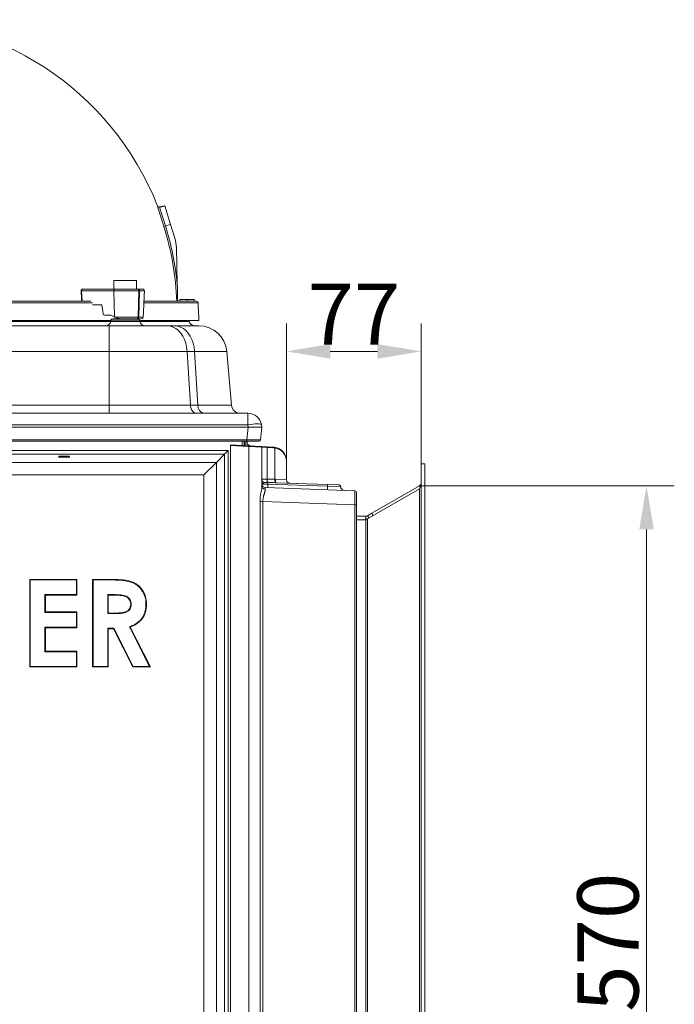
# Model space of a CAD drawing. Extents: x -3928 to -2007, y -1253 to 1247.
# Drawn here: x -2381 to -2007, y 517 to 1080 of the extents above; entities that cross this region are included whole.
import ezdxf

# ---------------------------------------------------------------- set-up
doc = ezdxf.new("R2010")
doc.units = 0
doc.header["$LTSCALE"] = 5
doc.layers.add('SLD-0', color=7, linetype='Continuous')
doc.styles.add('Brunner 2014', font='arial.ttf', dxfattribs={"height": 35})
doc.dimstyles.new('Brunner 2014', dxfattribs={"dimscale": 5, "dimtxt": 35, "dimasz": 5, "dimexe": 3.175, "dimexo": 0, "dimgap": 0.762, "dimtad": 1, "dimdec": 0, "dimrnd": 1e-08, "dimtxsty": 'Brunner 2014', "dimcen": 0.09, "dimdle": 10, "dimclrd": 7, "dimclre": 7, "dimclrt": 7, "dimadec": 1, "dimazin": 2, "dimtfac": 0.666667, "dimtdec": 0, "dimtmove": 0, "dimatfit": 3, "dimldrblk": 'Filled-1', "dimfxl": 1, "dimtolj": 1, "dimlwd": 5, "dimlwe": 5, "dimarcsym": 0})

# ---------------------------------------------------------------- blocks, each defined once
blk = doc.blocks.new('*D66')
at = {"layer": 'Defpoints', "color": 0, "lineweight": 5}
for p in [(-2152.19, 813.44), (-2022.43, 813.44), (-2153.19, 243.86)]:
    blk.add_point(p, dxfattribs=at)
at = {"layer": 'SLD-0', "color": 7, "linetype": 'Continuous', "lineweight": 5}
for p, q in [((-2152.19, 813.44), (-2006.56, 813.44)), ((-2022.43, 268.86), (-2022.43, 788.44)), ((-2153.19, 243.86), (-2006.56, 243.86))]:
    blk.add_line(p, q, dxfattribs=at)
at = {"layer": 'SLD-0', "color": 7, "lineweight": 5}
for points in [[(-2026.6, 788.44), (-2018.27, 788.44), (-2022.43, 813.44)], [(-2026.6, 268.86), (-2018.27, 268.86), (-2022.43, 243.86)]]:
    blk.add_solid(points, dxfattribs=at)
at = {"layer": 'SLD-0', "color": 7, "lineweight": 15, "insert": (-2061.98, 552.48), "char_height": 35, "attachment_point": 2, "rotation": 90, "style": 'Brunner 2014'}
blk.add_mtext('\\A1;570', dxfattribs=at)
blk = doc.blocks.new('Filled-1')
at = {"color": 0}
for p, q in [((0, 0), (-1, 0.167)), ((-1, 0.167), (-1, -0.167)), ((-1, 0), (0, 0)), ((-1, -0.167), (0, 0))]:
    blk.add_line(p, q, dxfattribs=at)
at = {"color": 0, "flags": 128}
blk.add_lwpolyline([(-1, -0.167), (0, 0), (-1, 0.167), (-1, -0.167)], dxfattribs=at)
at = {"color": 0}
blk.add_solid([(-1, -0.167), (0, 0), (-1, 0.167), (-1, -0.167)], dxfattribs=at)
blk = doc.blocks.new('*D67')
at = {"layer": 'Defpoints', "color": 0, "lineweight": 5}
for p in [(-2228.19, 890.24), (-2228.19, 827.59), (-2151.19, 826.01)]:
    blk.add_point(p, dxfattribs=at)
at = {"layer": 'SLD-0', "color": 7, "linetype": 'Continuous', "lineweight": 5}
for p, q in [((-2228.19, 827.59), (-2228.19, 906.12)), ((-2151.19, 826.01), (-2151.19, 906.12)), ((-2176.19, 890.24), (-2203.19, 890.24))]:
    blk.add_line(p, q, dxfattribs=at)
at = {"layer": 'SLD-0', "color": 7, "lineweight": 5}
for points in [[(-2203.19, 894.41), (-2203.19, 886.07), (-2228.19, 890.24)], [(-2176.19, 894.41), (-2176.19, 886.07), (-2151.19, 890.24)]]:
    blk.add_solid(points, dxfattribs=at)
at = {"layer": 'SLD-0', "color": 30, "lineweight": 15, "insert": (-2189.69, 929.05), "char_height": 35, "attachment_point": 2, "style": 'Brunner 2014'}
blk.add_mtext('\\A1;77', dxfattribs=at)

msp = doc.modelspace()

# ---------------------------------------------------------------- linework, layer by layer
at = {"color": 7, "linetype": 'Continuous', "lineweight": 15}
for p, q in [((-2298.21, 961.69), (-2301.84, 973.33)), ((-2297.34, 961.96), (-2300.69, 972.72)), ((-2294.45, 962.86), (-2297.72, 973.37)), ((-2297.34, 961.96), (-2294.45, 962.86)), ((-2292.01, 955.02), (-2294.45, 962.86)), ((-2298.21, 961.69), (-2297.34, 961.96)), ((-2291.11, 949.58), (-2290.58, 928.65)), ((-2313.8, 930.86), (-2326.8, 930.86)), ((-2345.24, 924.82), (-2326.85, 924.82)), ((-2345.24, 924.82), (-2344.88, 918.86)), ((-2344.56, 925.86), (-2326.17, 925.86)), ((-2326.85, 924.82), (-2312.5, 924.82)), ((-2326.85, 924.82), (-2326.4, 909.93)), ((-2312.82, 925.86), (-2313.23, 925.86)), ((-2312.97, 909.82), (-2312.5, 924.82)), ((-2312.09, 924.82), (-2312.57, 909.82)), ((-2312.5, 924.82), (-2312.09, 924.82)), ((-2312.09, 924.82), (-2309.36, 924.82)), ((-2580.11, 917.92), (-2339.09, 917.92)), ((-2309.66, 917.92), (-2278.72, 917.92)), ((-2289.19, 918.86), (-2289.19, 919.86)), ((-2289.18, 918.86), (-2289.18, 919.86)), ((-2285.02, 918.86), (-2285.02, 919.86)), ((-2280.85, 919.86), (-2280.85, 918.86)), ((-2339.01, 916.86), (-2333.74, 916.86)), ((-2333.74, 916.86), (-2332.99, 911.71)), ((-2587.9, 907.86), (-2328.48, 907.86)), ((-2458.19, 907.34), (-2328.57, 907.34)), ((-2328.48, 910.86), (-2332.24, 910.86)), ((-2328.57, 907.34), (-2320.3, 907.34)), ((-2326.4, 909.93), (-2328.48, 910.86)), ((-2312.16, 908.04), (-2328.45, 908.04)), ((-2327.47, 908.86), (-2323.33, 908.86)), ((-2326.16, 909.82), (-2312.97, 909.82)), ((-2320.3, 907.34), (-2312.04, 907.34)), ((-2313.71, 908.86), (-2313.3, 908.86)), ((-2312.97, 909.82), (-2312.57, 909.82)), ((-2312.57, 909.82), (-2310.02, 909.82)), ((-2312.13, 907.86), (-2278.19, 907.86)), ((-2312.04, 907.34), (-2283.69, 907.34)), ((-2586.92, 904.86), (-2329.46, 904.86)), ((-2329.46, 904.86), (-2329.46, 890.26)), ((-2329.46, 904.86), (-2296.25, 904.86)), ((-2296.25, 904.86), (-2291.98, 904.86)), ((-2291.98, 904.86), (-2278.23, 904.86)), ((-2329.46, 890.26), (-2586.92, 890.26)), ((-2329.46, 859.43), (-2329.46, 890.26)), ((-2284.98, 890.26), (-2329.46, 890.26)), ((-2284.98, 890.26), (-2283.07, 859.43)), ((-2280.71, 890.26), (-2284.98, 890.26)), ((-2278.8, 859.43), (-2280.71, 890.26)), ((-2262.29, 890.26), (-2280.71, 890.26)), ((-2262.29, 890.26), (-2259.59, 859.43)), ((-2586.92, 859.43), (-2329.46, 859.43)), ((-2329.46, 859.43), (-2329.46, 854.86)), ((-2329.46, 859.43), (-2283.07, 859.43)), ((-2283.07, 859.43), (-2278.8, 859.43)), ((-2278.8, 859.43), (-2259.59, 859.43)), ((-2666.07, 854.86), (-2250.31, 854.86)), ((-2275.42, 854.86), (-2275.46, 854.87)), ((-2250.31, 854.86), (-2250.31, 848.25)), ((-2666.23, 846.86), (-2250.15, 846.86)), ((-2250.31, 848.25), (-2666.07, 848.25)), ((-2250.89, 839.76), (-2250.15, 846.86)), ((-2250.07, 846.86), (-2250.31, 848.25)), ((-2242.19, 846.86), (-2242.94, 839.76)), ((-2242.44, 848.25), (-2242.19, 846.86)), ((-2242.19, 846.86), (-2242.19, 846.86)), ((-2665.49, 839.76), (-2250.89, 839.76)), ((-2250.89, 838.86), (-2665.49, 838.86)), ((-2253.41, 836.51), (-2253.41, 838.86)), ((-2252.41, 838.86), (-2252.41, 836.46)), ((-2252.19, 838.86), (-2252.19, 836.44)), ((-2251.48, 836.41), (-2251.48, 838.86)), ((-2250.89, 838.86), (-2250.89, 839.76)), ((-2243.93, 838.86), (-2250.89, 838.86)), ((-2250.69, 838.86), (-2250.69, 838.26)), ((-2654.93, 833.61), (-2261.45, 833.61)), ((-2263.57, 831.48), (-2261.45, 833.61)), ((-2261.45, 833.61), (-2261.45, 230.12)), ((-2260.19, 836.86), (-2249.77, 836.32)), ((-2260.19, 836.36), (-2260.19, 836.86)), ((-2260.19, 218.86), (-2260.19, 836.36)), ((-2249.77, 835.82), (-2260.19, 836.36)), ((-2249.77, 836.32), (-2242.66, 835.94)), ((-2249.77, 218.87), (-2249.77, 835.82)), ((-2242.19, 835.44), (-2249.77, 835.82)), ((-2242.66, 835.94), (-2239.36, 835.77)), ((-2242.19, 835.44), (-2242.19, 813.05)), ((-2239.3, 835.27), (-2242.19, 835.44)), ((-2239.36, 835.77), (-2235.77, 835.58)), ((-2239.3, 835.27), (-2239.3, 817.26)), ((-2235.71, 835.08), (-2239.3, 835.27)), ((-2234.8, 817.16), (-2234.8, 834.98)), ((-2263.57, 831.48), (-2652.81, 831.48)), ((-2358.19, 830.29), (-2352.19, 830.29)), ((-2358.19, 829.86), (-2358.19, 830.29)), ((-2358.19, 829.86), (-2352.19, 829.86)), ((-2352.19, 830.29), (-2352.19, 829.86)), ((-2268.26, 826.79), (-2263.57, 831.48)), ((-2263.57, 232.24), (-2263.57, 831.48)), ((-2228.19, 827.59), (-2228.19, 816.88)), ((-2648.12, 826.79), (-2268.26, 826.79)), ((-2268.26, 826.79), (-2275.33, 819.72)), ((-2268.26, 826.79), (-2268.26, 236.93)), ((-2275.33, 819.72), (-2641.05, 819.72)), ((-2275.33, 244), (-2275.33, 819.72)), ((-2234.38, 817.15), (-2228.19, 816.88)), ((-2238.88, 814.32), (-2242.19, 814.47)), ((-2242.19, 814.37), (-2238.88, 814.32)), ((-2240.26, 812.37), (-2189.16, 810.58)), ((-2238.88, 814.32), (-2238.88, 814.32)), ((-2238.88, 814.32), (-2204.76, 813.12)), ((-2204.76, 813.13), (-2238.88, 814.32)), ((-2234, 815.15), (-2204.78, 814.13)), ((-2204.78, 814.13), (-2198.16, 813.9)), ((-2204.76, 813.13), (-2204.76, 813.12)), ((-2197.19, 812.9), (-2204.76, 813.13)), ((-2204.76, 813.12), (-2197.19, 812.79)), ((-2152.19, 811.75), (-2152.19, 811.7)), ((-2152.19, 811.75), (-2152.15, 811.75)), ((-2188.19, 809.58), (-2188.19, 802.59)), ((-2243.3, 511.82), (-2243.3, 804.42)), ((-2241.65, 804.42), (-2243.3, 804.42)), ((-2241.65, 804.42), (-2241.65, 511.82)), ((-2189.16, 802.59), (-2241.65, 804.42)), ((-2189.16, 240.13), (-2189.16, 802.59)), ((-2189.16, 802.59), (-2188.19, 802.59)), ((-2188.19, 802.59), (-2188.19, 240.13)), ((-2374.86, 759.86), (-2347.93, 759.86)), ((-2374.86, 709.86), (-2374.86, 759.86)), ((-2374.57, 759.57), (-2374.86, 759.86)), ((-2374.57, 710.15), (-2374.57, 759.57)), ((-2374.57, 759.57), (-2348.22, 759.57)), ((-2348.22, 759.57), (-2347.93, 759.86)), ((-2348.22, 759.57), (-2348.22, 751.18)), ((-2347.93, 759.86), (-2347.93, 750.89)), ((-2338.96, 759.86), (-2328.5, 759.86)), ((-2338.96, 709.86), (-2338.96, 759.86)), ((-2338.67, 759.57), (-2338.96, 759.86)), ((-2338.67, 710.15), (-2338.67, 759.57)), ((-2338.67, 759.57), (-2328.5, 759.57)), ((-2328.5, 759.57), (-2328.5, 759.86)), ((-2366.17, 751.18), (-2365.88, 750.89)), ((-2348.22, 751.18), (-2366.17, 751.18)), ((-2366.17, 751.18), (-2366.17, 740.98)), ((-2365.88, 750.89), (-2365.88, 741.27)), ((-2347.93, 750.89), (-2365.88, 750.89)), ((-2348.22, 751.18), (-2347.93, 750.89)), ((-2330.27, 751.18), (-2330.27, 740.34)), ((-2330.27, 751.18), (-2329.99, 750.89)), ((-2326.93, 751.18), (-2330.27, 751.18)), ((-2326.93, 750.89), (-2329.99, 750.89)), ((-2329.99, 750.89), (-2329.99, 740.63)), ((-2366.17, 740.98), (-2365.88, 741.27)), ((-2366.17, 740.98), (-2348.22, 740.98)), ((-2365.88, 741.27), (-2347.93, 741.27)), ((-2348.22, 740.98), (-2347.93, 741.27)), ((-2348.22, 740.98), (-2348.22, 732.59)), ((-2347.93, 741.27), (-2347.93, 732.3)), ((-2330.27, 740.34), (-2329.99, 740.63)), ((-2330.27, 740.34), (-2326.49, 740.34)), ((-2329.99, 740.63), (-2326.49, 740.63)), ((-2366.17, 732.59), (-2366.17, 718.55)), ((-2366.17, 732.59), (-2365.88, 732.3)), ((-2348.22, 732.59), (-2366.17, 732.59)), ((-2365.88, 732.3), (-2365.88, 718.84)), ((-2347.93, 732.3), (-2365.88, 732.3)), ((-2348.22, 732.59), (-2347.93, 732.3)), ((-2330.27, 731.95), (-2330.27, 710.15)), ((-2330.27, 731.95), (-2329.99, 731.66)), ((-2326.76, 731.95), (-2330.27, 731.95)), ((-2326.76, 731.95), (-2326.94, 731.66)), ((-2315.75, 710.15), (-2326.76, 731.95)), ((-2317.89, 732.84), (-2306.42, 710.15)), ((-2317.49, 732.68), (-2305.95, 709.86)), ((-2329.99, 731.66), (-2329.99, 709.86)), ((-2326.94, 731.66), (-2329.99, 731.66)), ((-2315.92, 709.86), (-2326.94, 731.66)), ((-2366.17, 718.55), (-2365.88, 718.84)), ((-2366.17, 718.55), (-2348.22, 718.55)), ((-2365.88, 718.84), (-2347.93, 718.84)), ((-2348.22, 718.55), (-2347.93, 718.84)), ((-2348.22, 718.55), (-2348.22, 710.15)), ((-2347.93, 718.84), (-2347.93, 709.86)), ((-2374.57, 710.15), (-2374.86, 709.86)), ((-2347.93, 709.86), (-2374.86, 709.86)), ((-2348.22, 710.15), (-2374.57, 710.15)), ((-2348.22, 710.15), (-2347.93, 709.86)), ((-2338.67, 710.15), (-2338.96, 709.86)), ((-2329.99, 709.86), (-2338.96, 709.86)), ((-2330.27, 710.15), (-2338.67, 710.15)), ((-2330.27, 710.15), (-2329.99, 709.86)), ((-2315.75, 710.15), (-2315.92, 709.86)), ((-2305.95, 709.86), (-2315.92, 709.86)), ((-2306.42, 710.15), (-2315.75, 710.15)), ((-2306.42, 710.15), (-2305.95, 709.86))]:
    msp.add_line(p, q, dxfattribs=at)
at = {"color": 30, "linetype": 'Continuous', "lineweight": 15}
for p, q in [((-2151.19, 826.01), (-2149.19, 826.01)), ((-2149.19, 826.01), (-2151.19, 826.01)), ((-2151.19, 826.01), (-2151.19, 231.01)), ((-2149.19, 826.01), (-2149.19, 231.01)), ((-2152.19, 811.75), (-2181.9, 794.59)), ((-2152.19, 813.44), (-2179.37, 797.74)), ((-2152.19, 811.7), (-2152.19, 245.86)), ((-2188.19, 796.01), (-2182.9, 796.01)), ((-2188.19, 794.01), (-2182.9, 794.01)), ((-2183.98, 794.01), (-2188.19, 794.01)), ((-2182.9, 796.01), (-2182.9, 794.01)), ((-2182.9, 794.16), (-2182.9, 245.86)), ((-2181.9, 794.59), (-2181.98, 794.55)), ((-2179.37, 797.74), (-2181.9, 796.28)), ((-2181.9, 796.28), (-2181.17, 795.01)), ((-2181.9, 245.86), (-2181.9, 794.59)), ((-2179.37, 797.74), (-2178.64, 796.48))]:
    msp.add_line(p, q, dxfattribs=at)
at = {"color": 7, "linetype": 'Continuous', "lineweight": 15, "flags": 128}
for points in [[(-2296.25, 904.86), (-2294.58, 904.69), (-2292.94, 904.16), (-2291.38, 903.3), (-2289.92, 902.13), (-2288.61, 900.66), (-2287.46, 898.93), (-2286.5, 896.98), (-2285.76, 894.86), (-2285.25, 892.6), (-2284.98, 890.26)], [(-2291.98, 904.86), (-2290.31, 904.69), (-2288.67, 904.16), (-2287.11, 903.3), (-2285.66, 902.13), (-2284.34, 900.66), (-2283.19, 898.93), (-2282.23, 896.98), (-2281.49, 894.86), (-2280.98, 892.6), (-2280.71, 890.26)], [(-2283.07, 859.43), (-2282.95, 858.52), (-2282.72, 857.65), (-2282.38, 856.86), (-2281.94, 856.18), (-2281.42, 855.62), (-2280.83, 855.2), (-2280.2, 854.95), (-2279.55, 854.86)], [(-2242.44, 848.25), (-2242.63, 848.48), (-2243.1, 848.66), (-2243.84, 848.76), (-2244.82, 848.8), (-2246.01, 848.76), (-2247.35, 848.66), (-2248.81, 848.48), (-2250.31, 848.25)]]:
    msp.add_lwpolyline(points, dxfattribs=at)
at = {"color": 7, "linetype": 'Continuous', "lineweight": 15}
for centre, radius, start, end in [((-2458.19, 911.86), 168, 21.4607, 92.4126), ((-2300.91, 973.69), 1, 201.4607, 282.3001), ((-2457.13, 912.19), 166.45, 2.2978, 17.3008), ((-2457.23, 912.16), 167.46, 5.6515, 17.3004), ((-2311.1, 949.07), 20, 1.4391, 17.3001), ((-2346.56, 945.25), 20.47, 272.8016, 273.6898), ((-2344.35, 924.98), 0.904, 103.2847, 190.4483), ((-2325.96, 924.98), 0.904, 103.2847, 190.4483), ((-2313.39, 924.97), 0.911, 350.6428, 79.3609), ((-2312.99, 924.97), 0.911, 350.6428, 79.3609), ((-2310.36, 924.86), 1, 357.5, 90), ((-2279.72, 917.86), 1, 3, 90), ((-2331.53, 907.86), 3, 270, 350), ((-2327.47, 907.86), 1, 90, 170), ((-2313.86, 909.73), 0.884, 279.7388, 5.4921), ((-2313.45, 909.73), 0.884, 279.7388, 5.4921), ((-2313.14, 907.86), 1, 10, 90), ((-2309.08, 907.86), 3, 190, 270), ((-2311.01, 909.86), 1, 270, 357.5), ((-2280.73, 907.86), 3, 190, 270), ((-2278.23, 888.86), 16, 5, 90), ((-2274.4, 859.15), 4.41, 176.4449, 256.031), ((-2254.61, 859.86), 5, 185, 270), ((-2250.31, 846.86), 8, 10, 90), ((-2243.93, 839.86), 1, 270, 354), ((-2252.16, 836.07), 2.41, 354.0433, 5.9567), ((-2242.69, 835.44), 0.5, 360, 87), ((-2240.07, 835.43), 0.786, 348.2755, 25.5771), ((-2236.48, 835.24), 0.786, 348.2755, 25.5771), ((-2236.19, 827.59), 8, 80, 87), ((-2236.1, 827.59), 7.5, 80, 87), ((-2235.54, 835.23), 0.775, 341.4688, 18.5312), ((-2236.19, 827.59), 8, 0, 80), ((-2240.41, 816.95), 1.79, 182.4331, 255.4644), ((-2234.71, 816.83), 4.61, 174.6804, 199.3292), ((-2234.58, 816.86), 4.58, 175.0545, 199.9232), ((-2231.52, 816.6), 3.33, 170.184, 205.4743), ((-2231.87, 816.59), 2.57, 167.5375, 214.0897), ((-2226.19, 816.88), 2, 180, 268), ((-2240.19, 814.37), 2, 180, 268), ((-2240.33, 813.18), 1.87, 184.0667, 271.2763), ((-2229.52, 813.49), 9.39, 174.9669, 187.1844), ((-2245.91, 814.75), 7.04, 356.5225, 4.4846), ((-2195.4, 812.3), 9.39, 174.9669, 187.1844), ((-2209.44, 813.54), 4.7, 354.9669, 7.1844), ((-2198.19, 812.9), 1, 1.6068, 88), ((-2195.19, 812.79), 2, 179.8132, 268), ((-2189.19, 809.58), 1, 0, 88)]:
    msp.add_arc(centre, radius, start, end, dxfattribs=at)
at = {"color": 30, "linetype": 'Continuous', "lineweight": 15}
for centre, radius, end in [((-2183.98, 798.01), 4, 285.6033), ((-2182.9, 798.01), 2, 300)]:
    msp.add_arc(centre, radius, 270, end, dxfattribs=at)
at = {"color": 7, "linetype": 'Continuous', "lineweight": 15}
for centre, major_axis, ratio, start_param, end_param in [((-2332.27, 911.86), (-0.064, 0.999), 0.730108, 1.679584, 3.094977), ((-2320.03, 909.98), (9.49, -2.43), 0.21391, 4.031488, 4.066311), ((-2247.23, 875.45), (3.16, 28.57), 0.278271, 3.172387, 3.182003), ((-2250.26, 846.58), (8.07, 0.28), 0.034211, 0.004808, 1.545446), ((-2250.97, 839.86), (8.03, -0.1), 0.012886, 4.72213, 6.282), ((-2236.19, 827.59), (8, 0), 0.9375, 0, 1.396263), ((-2234.12, 814.14), (24.51, -0.87), 0.122329, 1.603098, 1.781758), ((-2240.19, 804.36), (-0.07, 8.01), 0.008703, 6.282805, 6.801172), ((-2233.77, 814.14), (24.62, -0.87), 0.040599, 1.602988, 1.781648), ((-2189.19, 802.58), (0.03, 8), 0.004356, 4.713474, 6.283052)]:
    msp.add_ellipse(centre, major_axis=major_axis, ratio=ratio, start_param=start_param, end_param=end_param, dxfattribs=at)
at = {"color": 30, "linetype": 'Continuous', "lineweight": 15}
msp.add_ellipse((-2153.19, 815.17), major_axis=(0, 4), ratio=0.5, start_param=3.665191, end_param=4.712389, dxfattribs=at)
at = {"color": 7, "linetype": 'Continuous', "lineweight": 15}
for points, degree in [([(-2297.72, 973.37), (-2300.69, 972.72)], 1), ([(-2326.8, 930.86), (-2326.8, 925.86)], 1), ([(-2313.8, 925.86), (-2313.8, 930.86)], 1), ([(-2345.56, 924.8), (-2345.19, 918.86)], 1), ([(-2310.02, 909.82), (-2309.36, 924.82)], 1), ([(-2278.19, 907.86), (-2278.72, 917.92)], 1), ([(-2328.45, 908.04), (-2328.57, 907.34)], 1), ([(-2323.7, 909), (-2323.7, 908.86)], 1), ([(-2312.04, 907.34), (-2312.16, 908.04)], 1), ([(-2283.69, 907.34), (-2283.78, 907.86)], 1), ([(-2239.3, 817.26), (-2239.14, 817.25)], 1), ([(-2234.8, 817.16), (-2234.38, 817.15)], 1), ([(-2238.89, 815.3), (-2239.06, 815.3)], 1), ([(-2234, 815.15), (-2234.53, 815.17)], 1), ([(-2197.19, 812.79), (-2197.19, 812.9)], 1), ([(-2317.89, 732.84), (-2317.82, 732.81), (-2317.69, 732.76), (-2317.55, 732.71), (-2317.49, 732.68)], 3)]:
    msp.add_open_spline(points, degree=degree, dxfattribs=at)
for points, knots in [([(-2344.56, 925.86), (-2344.67, 925.85), (-2344.9, 925.83), (-2345.2, 925.65), (-2345.41, 925.42), (-2345.54, 925.14), (-2345.55, 924.96), (-2345.56, 924.86)], [0, 0, 0, 0, 0.209298, 0.436529, 0.65235, 0.808458, 1, 1, 1, 1]), ([(-2326.17, 925.86), (-2325.24, 925.86), (-2323.82, 925.86), (-2321.48, 925.86), (-2319.6, 925.86), (-2317.74, 925.86), (-2315.45, 925.86), (-2314.1, 925.86), (-2313.23, 925.86)], [0, 0, 0, 0, 0.239457, 0.368361, 0.5, 0.631639, 0.760543, 1, 1, 1, 1]), ([(-2312.82, 925.86), (-2312.13, 925.86), (-2311.06, 925.86), (-2310.42, 925.86), (-2310.38, 925.86), (-2310.37, 925.86)], [0, 0, 0, 0, 0.478914, 0.736721, 1, 1, 1, 1]), ([(-2290.34, 918.86), (-2290.35, 919.53), (-2290.43, 922.79), (-2290.52, 926.06), (-2290.58, 928.65)], [0, 0, 0, 0, 0.2041077, 1, 1, 1, 1]), ([(-2579.46, 918.86), (-2577.32, 918.86), (-2572.21, 918.86), (-2563.47, 918.86), (-2553.38, 918.86), (-2542.76, 918.86), (-2531.73, 918.86), (-2520.34, 918.86), (-2508.69, 918.86), (-2496.85, 918.86), (-2484.93, 918.86), (-2472.98, 918.86), (-2460.33, 918.86), (-2447.09, 918.86), (-2433.39, 918.86), (-2420.13, 918.86), (-2407.37, 918.86), (-2395.08, 918.86), (-2383.13, 918.86), (-2371.38, 918.86), (-2359.87, 918.86), (-2349.25, 918.86), (-2342.84, 918.86), (-2339.9, 918.86)], [0, 0, 0, 0, 0.033217, 0.0793195, 0.1259107, 0.1726413, 0.2194836, 0.266324, 0.3130546, 0.3596476, 0.4057483, 0.4515045, 0.4968901, 0.5502404, 0.602608, 0.6538967, 0.7040205, 0.7529043, 0.8017869, 0.8519101, 0.9031988, 0.9555671, 1, 1, 1, 1]), ([(-2309.68, 918.86), (-2308.83, 918.86), (-2305.66, 918.86), (-2300.89, 918.86), (-2295.41, 918.86), (-2290.74, 918.86), (-2286.86, 918.86), (-2283.82, 918.86), (-2281.58, 918.86), (-2280.24, 918.86), (-2279.63, 918.86), (-2279.78, 918.86), (-2279.8, 918.86)], [0, 0, 0, 0, 0.042505, 0.159708, 0.277192, 0.39467, 0.511873, 0.628732, 0.744355, 0.859114, 0.972944, 1, 1, 1, 1]), ([(-2285.02, 919.86), (-2285.69, 919.86), (-2286.68, 919.86), (-2287.88, 919.86), (-2288.6, 919.86), (-2289.02, 919.86), (-2289.17, 919.86), (-2289.18, 919.86), (-2289.18, 919.86)], [0, 0, 0, 0, 0.362854, 0.535432, 0.675227, 0.816207, 0.935193, 1, 1, 1, 1]), ([(-2280.85, 919.86), (-2280.88, 919.86), (-2280.93, 919.86), (-2281.35, 919.86), (-2281.99, 919.86), (-2283.23, 919.86), (-2284.31, 919.86), (-2285.02, 919.86)], [0, 0, 0, 0, 0.178206, 0.297568, 0.41671, 0.618945, 1, 1, 1, 1]), ([(-2322.95, 908.86), (-2323, 908.87), (-2323.13, 908.87), (-2323.5, 908.94), (-2324.21, 909.12), (-2325.19, 909.43), (-2325.83, 909.69), (-2326.16, 909.82)], [0, 0, 0, 0, 0.051395, 0.134664, 0.311806, 0.654812, 1, 1, 1, 1]), ([(-2313.71, 908.86), (-2314.32, 908.86), (-2315.56, 908.86), (-2317.98, 908.86), (-2320.54, 908.86), (-2322.16, 908.86), (-2322.95, 908.86)], [0, 0, 0, 0, 0.244435, 0.5, 0.755565, 1, 1, 1, 1]), ([(-2311.71, 908.86), (-2311.76, 908.86), (-2312.05, 908.86), (-2312.75, 908.86), (-2313.3, 908.86)], [0, 0, 0, 0, 0.207501, 1, 1, 1, 1]), ([(-2311.38, 908.86), (-2311.27, 908.86), (-2311.01, 908.86), (-2311.08, 908.86), (-2311.11, 908.86)], [0, 0, 0, 0, 0.4427048, 1, 1, 1, 1]), ([(-2248.8, 836.27), (-2249.01, 836.29), (-2249.4, 836.35), (-2249.99, 836.69), (-2250.42, 837.19), (-2250.66, 837.75), (-2250.68, 838.11), (-2250.69, 838.26)], [0, 0, 0, 0, 0.250918, 0.460055, 0.669814, 0.865181, 1, 1, 1, 1]), ([(-2242.19, 816.88), (-2242.16, 816.95), (-2242.1, 817.09), (-2241.58, 817.2), (-2240.78, 817.25), (-2239.96, 817.26), (-2239.44, 817.26), (-2239.3, 817.26)], [0, 0, 0, 0, 0.218771, 0.44798, 0.676581, 0.908763, 1, 1, 1, 1]), ([(-2243.3, 804.42), (-2243.3, 804.65), (-2243.3, 805.15), (-2243.25, 805.94), (-2243.18, 806.78), (-2243.07, 807.62), (-2242.95, 808.4), (-2242.82, 809.12), (-2242.69, 809.79), (-2242.56, 810.43), (-2242.44, 811.04), (-2242.34, 811.6), (-2242.26, 812.12), (-2242.2, 812.61), (-2242.19, 812.91), (-2242.19, 813.05)], [0, 0, 0, 0, 0.068031, 0.152712, 0.237931, 0.324778, 0.412163, 0.486776, 0.561725, 0.63776, 0.714203, 0.784376, 0.854977, 0.92715, 1, 1, 1, 1]), ([(-2240.85, 815.22), (-2241.11, 815.13), (-2241.57, 814.95), (-2241.98, 814.75), (-2242.16, 814.6), (-2242.19, 814.51), (-2242.19, 814.47), (-2242.19, 814.47)], [0, 0, 0, 0, 0.360599, 0.655187, 0.821972, 0.996656, 1, 1, 1, 1]), ([(-2240.29, 811.32), (-2240.29, 811.21), (-2240.3, 810.99), (-2240.37, 810.61), (-2240.47, 810.19), (-2240.6, 809.73), (-2240.75, 809.25), (-2240.9, 808.74), (-2241.06, 808.2), (-2241.22, 807.62), (-2241.37, 807.01), (-2241.5, 806.36), (-2241.59, 805.67), (-2241.64, 805.11), (-2241.65, 804.69), (-2241.65, 804.51), (-2241.65, 804.42)], [0, 0, 0, 0, 0.074257, 0.149265, 0.22637, 0.304096, 0.378967, 0.45429, 0.530966, 0.608114, 0.688239, 0.769022, 0.852175, 0.936303, 0.968122, 1, 1, 1, 1]), ([(-2239.06, 815.3), (-2239.13, 815.3), (-2239.37, 815.31), (-2239.77, 815.32), (-2240.22, 815.31), (-2240.59, 815.29), (-2240.77, 815.25), (-2240.85, 815.22)], [0, 0, 0, 0, 0.100147, 0.35189, 0.589926, 0.811939, 1, 1, 1, 1]), ([(-2328.5, 759.86), (-2328.04, 759.86), (-2325.73, 759.85), (-2322.49, 759.72), (-2318.92, 759.2), (-2316.53, 758.59), (-2314.5, 757.61), (-2312.77, 756.39), (-2311.31, 754.9), (-2310.09, 753.19), (-2309.13, 751.27), (-2308.52, 749.19), (-2308.22, 747.3), (-2308.2, 746.12), (-2308.19, 745.66)], [0, 0, 0, 0, 0.0487603, 0.2439798, 0.3415862, 0.4288709, 0.5034621, 0.5780288, 0.6505952, 0.7232032, 0.798838, 0.8752453, 0.9517044, 1, 1, 1, 1]), ([(-2328.5, 759.57), (-2328.04, 759.57), (-2325.73, 759.56), (-2322.49, 759.43), (-2318.95, 758.91), (-2316.6, 758.31), (-2314.63, 757.35), (-2312.4, 755.77), (-2310.62, 753.62), (-2309.09, 750.52), (-2308.52, 747.97), (-2308.49, 746.11), (-2308.48, 745.66)], [0, 0, 0, 0, 0.049594, 0.248152, 0.347429, 0.433234, 0.507344, 0.581429, 0.725122, 0.800382, 0.952083, 1, 1, 1, 1]), ([(-2326.93, 751.18), (-2326.93, 751.15), (-2326.93, 751.09), (-2326.93, 750.99), (-2326.93, 750.93), (-2326.93, 750.89)], [0, 0, 0, 0, 0.300195, 0.600389, 1, 1, 1, 1]), ([(-2316.88, 745.78), (-2316.91, 746.25), (-2316.98, 747.19), (-2317.63, 748.53), (-2318.72, 749.69), (-2320.2, 750.53), (-2321.89, 750.94), (-2324.13, 751.15), (-2325.82, 751.17), (-2326.93, 751.18)], [0, 0, 0, 0, 0.10819, 0.217102, 0.339669, 0.475698, 0.607805, 0.740727, 1, 1, 1, 1]), ([(-2317.16, 745.78), (-2317.2, 746.25), (-2317.27, 747.19), (-2317.95, 748.48), (-2319.05, 749.58), (-2320.56, 750.36), (-2322.34, 750.72), (-2324.49, 750.86), (-2326.02, 750.88), (-2326.93, 750.89)], [0, 0, 0, 0, 0.112202, 0.225215, 0.344651, 0.480869, 0.630275, 0.780637, 1, 1, 1, 1]), ([(-2326.49, 740.34), (-2326.03, 740.35), (-2324.62, 740.37), (-2322.29, 740.48), (-2319.91, 741.02), (-2318.17, 742.06), (-2317.22, 743.43), (-2316.9, 744.74), (-2316.88, 745.54), (-2316.88, 745.78)], [0, 0, 0, 0, 0.110235, 0.335007, 0.5575, 0.683277, 0.810131, 0.941618, 1, 1, 1, 1]), ([(-2326.49, 740.63), (-2326.03, 740.64), (-2324.79, 740.65), (-2322.79, 740.75), (-2320.68, 741.14), (-2318.99, 741.82), (-2317.93, 742.83), (-2317.27, 744.15), (-2317.2, 745.18), (-2317.16, 745.78)], [0, 0, 0, 0, 0.114353, 0.305606, 0.496117, 0.642574, 0.747631, 0.852605, 1, 1, 1, 1]), ([(-2308.48, 745.66), (-2308.49, 745.2), (-2308.52, 743.95), (-2308.81, 741.93), (-2309.51, 739.81), (-2310.52, 737.98), (-2312.15, 735.95), (-2314.64, 734.11), (-2316.87, 733.24), (-2317.89, 732.84)], [0, 0, 0, 0, 0.080808, 0.218123, 0.355175, 0.468974, 0.582617, 0.80857, 1, 1, 1, 1]), ([(-2308.19, 745.66), (-2308.2, 745.2), (-2308.23, 743.94), (-2308.52, 741.89), (-2309.23, 739.73), (-2310.25, 737.85), (-2311.92, 735.77), (-2314.38, 733.94), (-2316.55, 733.06), (-2317.49, 732.68)], [0, 0, 0, 0, 0.080687, 0.220025, 0.3591, 0.475557, 0.591848, 0.823106, 1, 1, 1, 1]), ([(-2316.88, 745.78), (-2316.9, 745.78), (-2316.96, 745.78), (-2317.06, 745.78), (-2317.13, 745.78), (-2317.16, 745.78)], [0, 0, 0, 0, 0.300142, 0.600283, 1, 1, 1, 1]), ([(-2308.48, 745.66), (-2308.45, 745.66), (-2308.39, 745.66), (-2308.3, 745.66), (-2308.23, 745.66), (-2308.19, 745.66)], [0, 0, 0, 0, 0.300041, 0.600082, 1, 1, 1, 1]), ([(-2326.49, 740.34), (-2326.49, 740.37), (-2326.49, 740.43), (-2326.49, 740.53), (-2326.49, 740.59), (-2326.49, 740.63)], [0, 0, 0, 0, 0.300177, 0.600354, 1, 1, 1, 1])]:
    msp.add_open_spline(points, degree=3, knots=knots, dxfattribs=at)
at = {"color": 30, "linetype": 'Continuous', "lineweight": 15}
for points, degree in [([(-2151.19, 815.17), (-2151.24, 814.81), (-2151.34, 814.1), (-2151.91, 813.66), (-2152.19, 813.44)], 3), ([(-2152.19, 813.44), (-2151.72, 812.62)], 1)]:
    msp.add_open_spline(points, degree=degree, dxfattribs=at)
msp.add_open_spline([(-2181.98, 794.55), (-2182.12, 794.47), (-2182.33, 794.36), (-2182.65, 794.24), (-2182.82, 794.19), (-2182.9, 794.16)], degree=3, knots=[0, 0, 0, 0, 0.485035, 0.740266, 1, 1, 1, 1], dxfattribs=at)

# ---------------------------------------------------------------- dimensions: what is measured, and where the dimension line sits
at = {"layer": 'SLD-0', "lineweight": 15}
dim = msp.add_linear_dim(base=(-2228.19, 890.24), p1=(-2151.19, 826.01), p2=(-2228.19, 827.59), dimstyle='Brunner 2014', override={"dimclrt": 30}, dxfattribs=at)
dim.commit()
dim.dimension.update_dxf_attribs({"geometry": '*D67', "text_midpoint": (-2189.69, 890.24), "dimtype": 160})
dim = msp.add_linear_dim(base=(-2022.43, 813.44), p1=(-2153.19, 243.86), p2=(-2152.19, 813.44), angle=90, dimstyle='Brunner 2014', dxfattribs=at)
dim.commit()
dim.dimension.update_dxf_attribs({"geometry": '*D66', "text_midpoint": (-2022.43, 552.48), "dimtype": 160})

doc.saveas('drawing.dxf')
